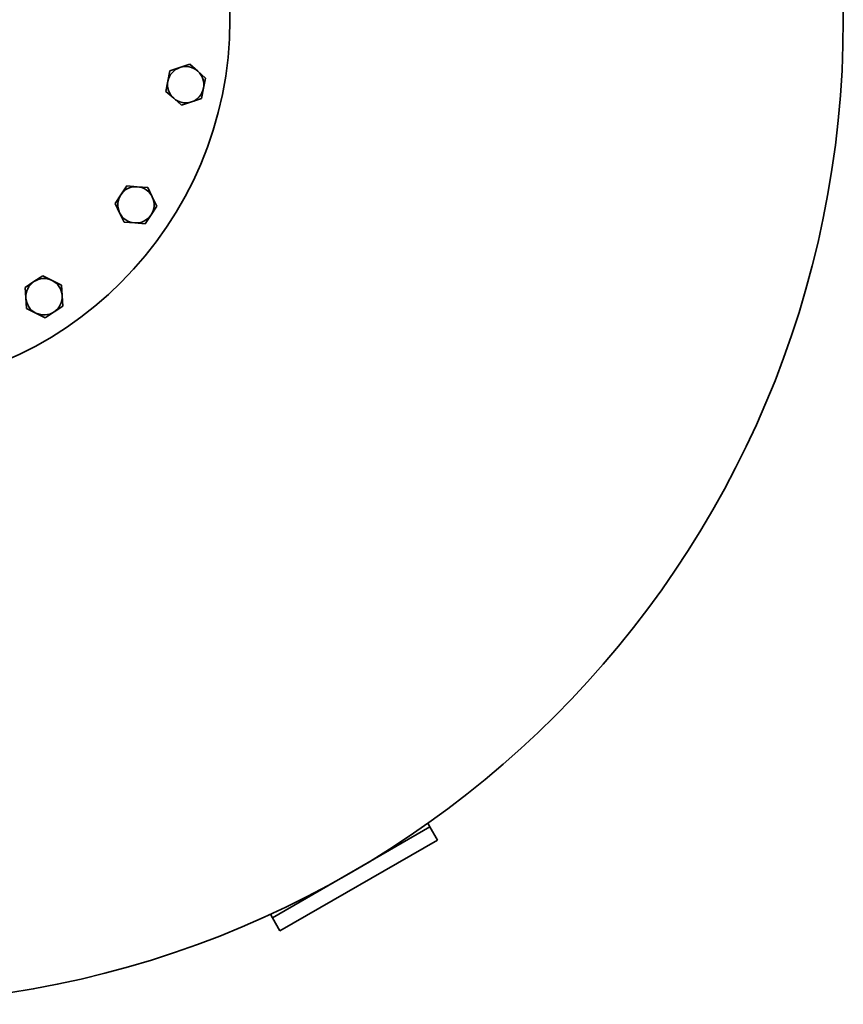
# Model space of a CAD drawing. Units: millimetres. Extents: x 407 to 3496, y 390 to 5506.
# Drawn here: x 1173 to 1717, y 390 to 1040 of the extents above; entities that cross this region are included whole.
import ezdxf

# ---------------------------------------------------------------- set-up
doc = ezdxf.new("R2010")
doc.units = ezdxf.units.MM
doc.header["$LTSCALE"] = 20
doc.layers.add('Sichtbar (ISO)', color=7, linetype='Continuous', lineweight=35)

msp = doc.modelspace()

# ---------------------------------------------------------------- linework, layer by layer
at = {"layer": 'Sichtbar (ISO)'}
for p, q in [((1272.05, 1006.71), (1278.62, 1008.91)), ((1278.62, 1008.91), (1285.19, 1011.11)), ((1285.19, 1011.11), (1290.38, 1006.52)), ((1270.67, 999.92), (1272.05, 1006.71)), ((1290.38, 1006.52), (1295.57, 1001.93)), ((1295.57, 1001.93), (1294.19, 995.14)), ((1269.29, 993.13), (1270.67, 999.92)), ((1294.19, 995.14), (1292.81, 988.35)), ((1274.48, 988.54), (1269.29, 993.13)), ((1279.67, 983.95), (1274.48, 988.54)), ((1292.81, 988.35), (1286.24, 986.15)), ((1286.24, 986.15), (1279.67, 983.95)), ((1239.63, 924.93), (1243.5, 930.68)), ((1243.5, 930.68), (1250.41, 930.2)), ((1250.41, 930.2), (1257.32, 929.72)), ((1257.32, 929.72), (1260.36, 923.49)), ((1235.76, 919.19), (1239.63, 924.93)), ((1260.36, 923.49), (1263.4, 917.27)), ((1238.8, 912.96), (1235.76, 919.19)), ((1263.4, 917.27), (1259.53, 911.52)), ((1241.84, 906.73), (1238.8, 912.96)), ((1259.53, 911.52), (1255.66, 905.77)), ((1248.75, 906.25), (1241.84, 906.73)), ((1255.66, 905.77), (1248.75, 906.25)), ((1182.25, 867.53), (1188.03, 871.36)), ((1188.03, 871.36), (1194.23, 868.27)), ((1176.48, 863.71), (1182.25, 867.53)), ((1194.23, 868.27), (1200.43, 865.18)), ((1200.43, 865.18), (1200.86, 858.27)), ((1176.9, 856.79), (1176.48, 863.71)), ((1200.86, 858.27), (1201.28, 851.35)), ((1177.33, 849.87), (1176.9, 856.79)), ((1183.53, 846.79), (1177.33, 849.87)), ((1189.73, 843.7), (1183.53, 846.79)), ((1195.51, 847.52), (1189.73, 843.7)), ((1201.28, 851.35), (1195.51, 847.52)), ((1339.69, 447.53), (1443.62, 507.53)), ((1443.62, 507.53), (1442.23, 509.94)), ((1448.62, 498.87), (1443.62, 507.53)), ((1448.62, 498.87), (1344.69, 438.87)), ((1338.31, 449.94), (1339.69, 447.53)), ((1339.69, 447.53), (1344.69, 438.87))]:
    msp.add_line(p, q, dxfattribs=at)
for radius in [650, 245]:
    msp.add_circle((1066.66, 1040.45), radius, dxfattribs=at)
for centre, start, end in [((1282.43, 997.53), 108.52644, 168.52644), ((1282.43, 997.53), 48.52644, 108.52644), ((1282.43, 997.53), 348.52644, 48.52644), ((1282.43, 997.53), 168.52644, 228.52644), ((1282.43, 997.53), 288.52644, 348.52644), ((1282.43, 997.53), 228.52644, 288.52644), ((1249.58, 918.23), 86.02644, 146.02644), ((1249.58, 918.23), 26.02644, 86.02644), ((1249.58, 918.23), 146.02644, 206.02644), ((1249.58, 918.23), 326.02644, 26.02644), ((1249.58, 918.23), 206.02644, 266.02644), ((1249.58, 918.23), 266.02644, 326.02644), ((1188.88, 857.53), 123.52644, 183.52644), ((1188.88, 857.53), 63.52644, 123.52644), ((1188.88, 857.53), 3.52644, 63.52644), ((1188.88, 857.53), 303.52644, 3.52644), ((1188.88, 857.53), 183.52644, 243.52644), ((1188.88, 857.53), 243.52644, 303.52644)]:
    msp.add_arc(centre, 12, start, end, dxfattribs=at)

doc.saveas('drawing.dxf')
